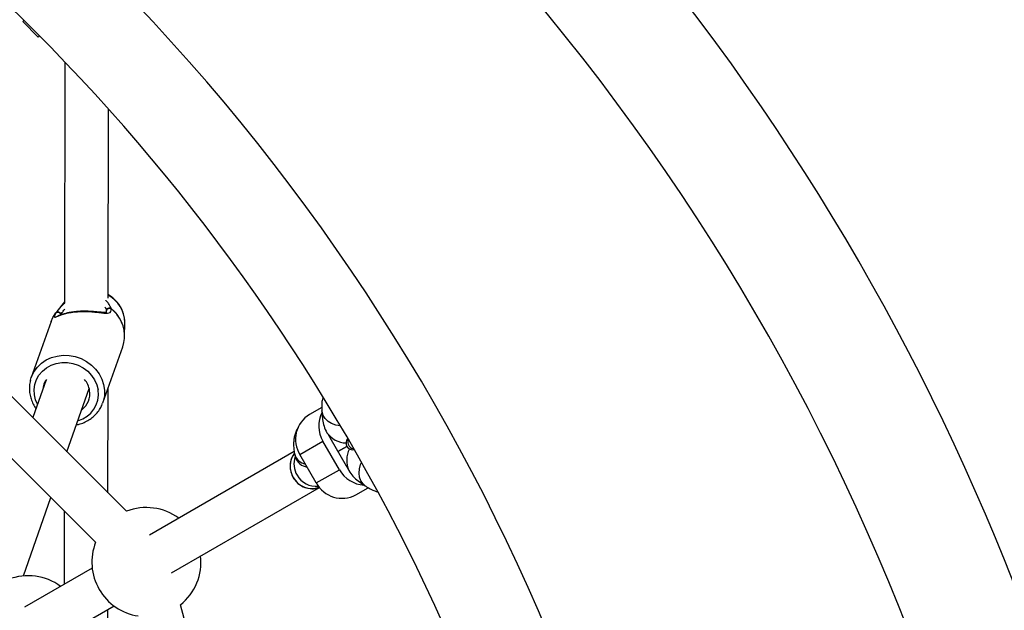
# Model space of a CAD drawing. Units: millimetres. Extents: x 855 to 12314, y 413 to 8198.
# Drawn here: x 6435 to 6795, y 4125 to 4342 of the extents above; entities that cross this region are included whole.
import ezdxf

# ---------------------------------------------------------------- set-up
doc = ezdxf.new("R2010")
doc.units = ezdxf.units.MM
doc.layers.add('Layer 1', color=7, linetype='Continuous')

msp = doc.modelspace()

# ---------------------------------------------------------------- linework, layer by layer
at = {"layer": 'Layer 1', "lineweight": 25}
for points, knots in [([(5373.49, 3273.18), (5674.29, 2972.39), (6161.97, 2972.37), (6462.79, 3273.15), (6462.79, 3273.15), (6763.6, 3573.93), (6763.65, 4061.61), (6462.88, 4362.45), (6462.88, 4362.45), (6162.12, 4663.28), (5674.44, 4663.35), (5373.59, 4362.61)], [0, 0, 0, 0, 0.25, 0.25, 0.25, 0.25, 0.5, 0.5, 0.5, 0.5, 1, 1, 1, 1]), ([(5182.01, 3792.84), (5193.86, 3444.01), (5448.91, 3151.38), (5792.86, 3092.01), (5792.86, 3092.01), (6136.82, 3032.64), (6475.21, 3222.83), (6603.32, 3547.5), (6603.32, 3547.5), (6731.43, 3872.18), (6614.07, 4242.2), (6322.24, 4433.68), (6322.24, 4433.68), (6030.42, 4625.17), (5644.26, 4585.54), (5397.41, 4338.78)], [0, 0, 0, 0, 0.2, 0.2, 0.2, 0.2, 0.4, 0.4, 0.4, 0.4, 0.6, 0.6, 0.6, 0.6, 1, 1, 1, 1]), ([(6473.13, 4230.79), (6473.13, 4231.07), (6473.14, 4231.36), (6473.12, 4231.65), (6473.12, 4231.65), (6473.11, 4231.87), (6473.08, 4232.09), (6473.04, 4232.31), (6473.04, 4232.31), (6472.98, 4232.68), (6472.91, 4233.05), (6472.81, 4233.42), (6472.81, 4233.42), (6472.66, 4234.03), (6472.45, 4234.62), (6472.2, 4235.2), (6472.2, 4235.2), (6471.95, 4235.77), (6471.65, 4236.33), (6471.3, 4236.87), (6471.3, 4236.87), (6470.95, 4237.41), (6470.57, 4237.92), (6470.13, 4238.4), (6470.13, 4238.4), (6469.7, 4238.87), (6469.23, 4239.32), (6468.73, 4239.74), (6468.73, 4239.74), (6468.23, 4240.17), (6467.71, 4240.57), (6467.13, 4240.87), (6467.13, 4240.87), (6467.1, 4240.88), (6467.08, 4240.89), (6467.06, 4240.9)], [0, 0, 0, 0, 0.1, 0.1, 0.1, 0.1, 0.2, 0.2, 0.2, 0.2, 0.3, 0.3, 0.3, 0.3, 0.4, 0.4, 0.4, 0.4, 0.5, 0.5, 0.5, 0.5, 0.6, 0.6, 0.6, 0.6, 0.7, 0.7, 0.7, 0.7, 0.8, 0.8, 0.8, 0.8, 1, 1, 1, 1]), ([(6446.22, 4231.14), (6446.22, 4231.14), (6446.81, 4232.52), (6446.81, 4232.52), (6446.81, 4232.52), (6446.81, 4232.52), (6447.92, 4234.28), (6447.92, 4234.28)], [0, 0, 0, 0, 0.333333, 0.333333, 0.333333, 0.333333, 1, 1, 1, 1]), ([(6447.92, 4234.28), (6447.73, 4233.87), (6447.53, 4233.46), (6447.44, 4233.18), (6447.44, 4233.18), (6447.35, 4232.91), (6447.35, 4232.77), (6447.42, 4232.71), (6447.42, 4232.71), (6447.49, 4232.65), (6447.62, 4232.66), (6447.81, 4232.73), (6447.81, 4232.73), (6448.02, 4232.79), (6448.3, 4232.92), (6448.65, 4233.06), (6448.65, 4233.06), (6449, 4233.21), (6449.41, 4233.37), (6449.88, 4233.53), (6449.88, 4233.53), (6450.35, 4233.69), (6450.89, 4233.86), (6451.49, 4234.01), (6451.49, 4234.01), (6452.1, 4234.17), (6452.78, 4234.31), (6453.51, 4234.43), (6453.51, 4234.43), (6454.22, 4234.54), (6454.98, 4234.63), (6455.76, 4234.69), (6455.76, 4234.69), (6456.54, 4234.75), (6457.34, 4234.78), (6458.13, 4234.78), (6458.13, 4234.78), (6458.95, 4234.78), (6459.76, 4234.75), (6460.53, 4234.7), (6460.53, 4234.7), (6461.29, 4234.65), (6462.01, 4234.58), (6462.69, 4234.51), (6462.69, 4234.51), (6463.37, 4234.43), (6464, 4234.35), (6464.58, 4234.28), (6464.58, 4234.28), (6465.18, 4234.21), (6465.73, 4234.14), (6466.2, 4234.13), (6466.2, 4234.13), (6466.64, 4234.12), (6467.02, 4234.14), (6467.34, 4234.23), (6467.34, 4234.23), (6467.66, 4234.32), (6467.92, 4234.48), (6468.04, 4234.75), (6468.04, 4234.75), (6468.15, 4235.03), (6468.13, 4235.42), (6468.11, 4235.82)], [0, 0, 0, 0, 0.058824, 0.058824, 0.058824, 0.058824, 0.117647, 0.117647, 0.117647, 0.117647, 0.176471, 0.176471, 0.176471, 0.176471, 0.235294, 0.235294, 0.235294, 0.235294, 0.294118, 0.294118, 0.294118, 0.294118, 0.352941, 0.352941, 0.352941, 0.352941, 0.411765, 0.411765, 0.411765, 0.411765, 0.470588, 0.470588, 0.470588, 0.470588, 0.529412, 0.529412, 0.529412, 0.529412, 0.588235, 0.588235, 0.588235, 0.588235, 0.647059, 0.647059, 0.647059, 0.647059, 0.705882, 0.705882, 0.705882, 0.705882, 0.764706, 0.764706, 0.764706, 0.764706, 0.823529, 0.823529, 0.823529, 0.823529, 0.882353, 0.882353, 0.882353, 0.882353, 1, 1, 1, 1]), ([(6447.92, 4234.28), (6447.98, 4234.34), (6448.05, 4234.4), (6448.13, 4234.44), (6448.13, 4234.44), (6448.19, 4234.47), (6448.26, 4234.5), (6448.34, 4234.51), (6448.34, 4234.51), (6448.43, 4234.53), (6448.52, 4234.53), (6448.62, 4234.52), (6448.62, 4234.52), (6448.71, 4234.52), (6448.8, 4234.5), (6448.89, 4234.47), (6448.89, 4234.47), (6448.99, 4234.44), (6449.08, 4234.4), (6449.16, 4234.35), (6449.16, 4234.35), (6449.25, 4234.3), (6449.33, 4234.24), (6449.39, 4234.17), (6449.39, 4234.17), (6449.46, 4234.1), (6449.52, 4234.03), (6449.57, 4233.96), (6449.57, 4233.96), (6449.61, 4233.88), (6449.64, 4233.79), (6449.67, 4233.71)], [0, 0, 0, 0, 0.111111, 0.111111, 0.111111, 0.111111, 0.222222, 0.222222, 0.222222, 0.222222, 0.333333, 0.333333, 0.333333, 0.333333, 0.444444, 0.444444, 0.444444, 0.444444, 0.555556, 0.555556, 0.555556, 0.555556, 0.666667, 0.666667, 0.666667, 0.666667, 0.777778, 0.777778, 0.777778, 0.777778, 1, 1, 1, 1]), ([(6448.79, 4235.37), (6448.73, 4235.31), (6448.67, 4235.24), (6448.62, 4235.17), (6448.62, 4235.17), (6448.34, 4234.84), (6448.14, 4234.58), (6447.94, 4234.32)], [0, 0, 0, 0, 0.333333, 0.333333, 0.333333, 0.333333, 1, 1, 1, 1]), ([(6447.94, 4234.32), (6447.99, 4234.38), (6448.05, 4234.44), (6448.11, 4234.48), (6448.11, 4234.48), (6448.18, 4234.54), (6448.28, 4234.58), (6448.37, 4234.6), (6448.37, 4234.6), (6448.49, 4234.63), (6448.61, 4234.63), (6448.73, 4234.61), (6448.73, 4234.61), (6448.8, 4234.6), (6448.87, 4234.59), (6448.93, 4234.56), (6448.93, 4234.56), (6449.03, 4234.53), (6449.13, 4234.48), (6449.21, 4234.42), (6449.21, 4234.42), (6449.29, 4234.36), (6449.36, 4234.3), (6449.42, 4234.23), (6449.42, 4234.23), (6449.49, 4234.15), (6449.55, 4234.07), (6449.59, 4233.98), (6449.59, 4233.98), (6449.63, 4233.89), (6449.65, 4233.8), (6449.67, 4233.71)], [0, 0, 0, 0, 0.111111, 0.111111, 0.111111, 0.111111, 0.222222, 0.222222, 0.222222, 0.222222, 0.333333, 0.333333, 0.333333, 0.333333, 0.444444, 0.444444, 0.444444, 0.444444, 0.555556, 0.555556, 0.555556, 0.555556, 0.666667, 0.666667, 0.666667, 0.666667, 0.777778, 0.777778, 0.777778, 0.777778, 1, 1, 1, 1]), ([(6466.52, 4234.45), (6466.49, 4234.45), (6466.46, 4234.46), (6466.42, 4234.46), (6466.42, 4234.46), (6466.39, 4234.45), (6466.35, 4234.45), (6466.24, 4234.43), (6466.24, 4234.43), (6466.15, 4234.42), (6466.02, 4234.41), (6465.85, 4234.4), (6465.85, 4234.4), (6465.62, 4234.39), (6465.34, 4234.4), (6465, 4234.42), (6465, 4234.42), (6464.67, 4234.44), (6464.3, 4234.47), (6463.9, 4234.5), (6463.9, 4234.5), (6463.46, 4234.54), (6462.99, 4234.59), (6462.5, 4234.63), (6462.5, 4234.63), (6461.95, 4234.68), (6461.36, 4234.73), (6460.75, 4234.77), (6460.75, 4234.77), (6460.08, 4234.81), (6459.37, 4234.84), (6458.65, 4234.84), (6458.65, 4234.84), (6457.91, 4234.85), (6457.16, 4234.84), (6456.41, 4234.79), (6456.41, 4234.79), (6455.73, 4234.75), (6455.06, 4234.69), (6454.42, 4234.61), (6454.42, 4234.61), (6453.84, 4234.54), (6453.29, 4234.45), (6452.78, 4234.35), (6452.78, 4234.35), (6452.32, 4234.26), (6451.89, 4234.16), (6451.5, 4234.06), (6451.5, 4234.06), (6451.13, 4233.96), (6450.79, 4233.87), (6450.49, 4233.77), (6450.49, 4233.77), (6449.87, 4233.58), (6449.39, 4233.38), (6448.96, 4233.24), (6448.96, 4233.24), (6448.85, 4233.21), (6448.75, 4233.18), (6448.7, 4233.15), (6448.7, 4233.15), (6448.66, 4233.13), (6448.66, 4233.12), (6448.66, 4233.1)], [0, 0, 0, 0, 0.058824, 0.058824, 0.058824, 0.058824, 0.117647, 0.117647, 0.117647, 0.117647, 0.176471, 0.176471, 0.176471, 0.176471, 0.235294, 0.235294, 0.235294, 0.235294, 0.294118, 0.294118, 0.294118, 0.294118, 0.352941, 0.352941, 0.352941, 0.352941, 0.411765, 0.411765, 0.411765, 0.411765, 0.470588, 0.470588, 0.470588, 0.470588, 0.529412, 0.529412, 0.529412, 0.529412, 0.588235, 0.588235, 0.588235, 0.588235, 0.647059, 0.647059, 0.647059, 0.647059, 0.705882, 0.705882, 0.705882, 0.705882, 0.764706, 0.764706, 0.764706, 0.764706, 0.823529, 0.823529, 0.823529, 0.823529, 0.882353, 0.882353, 0.882353, 0.882353, 1, 1, 1, 1]), ([(6466.49, 4234.99), (6466.49, 4235.09), (6466.48, 4235.18), (6466.49, 4235.27), (6466.49, 4235.27), (6466.51, 4235.36), (6466.54, 4235.45), (6466.59, 4235.54), (6466.59, 4235.54), (6466.63, 4235.62), (6466.69, 4235.69), (6466.75, 4235.76), (6466.75, 4235.76), (6466.82, 4235.83), (6466.91, 4235.89), (6467, 4235.94), (6467, 4235.94), (6467.06, 4235.97), (6467.13, 4236), (6467.2, 4236.02), (6467.2, 4236.02), (6467.32, 4236.06), (6467.45, 4236.07), (6467.58, 4236.06), (6467.58, 4236.06), (6467.69, 4236.06), (6467.8, 4236.03), (6467.9, 4235.99), (6467.9, 4235.99), (6467.98, 4235.95), (6468.05, 4235.91), (6468.13, 4235.86)], [0, 0, 0, 0, 0.111111, 0.111111, 0.111111, 0.111111, 0.222222, 0.222222, 0.222222, 0.222222, 0.333333, 0.333333, 0.333333, 0.333333, 0.444444, 0.444444, 0.444444, 0.444444, 0.555556, 0.555556, 0.555556, 0.555556, 0.666667, 0.666667, 0.666667, 0.666667, 0.777778, 0.777778, 0.777778, 0.777778, 1, 1, 1, 1]), ([(6466.49, 4234.99), (6466.49, 4235.08), (6466.48, 4235.16), (6466.5, 4235.25), (6466.5, 4235.25), (6466.52, 4235.33), (6466.55, 4235.41), (6466.59, 4235.48), (6466.59, 4235.48), (6466.64, 4235.55), (6466.7, 4235.62), (6466.76, 4235.69), (6466.76, 4235.69), (6466.83, 4235.75), (6466.91, 4235.8), (6467, 4235.85), (6467, 4235.85), (6467.08, 4235.89), (6467.17, 4235.92), (6467.26, 4235.94), (6467.26, 4235.94), (6467.37, 4235.97), (6467.47, 4235.98), (6467.57, 4235.98), (6467.57, 4235.98), (6467.65, 4235.97), (6467.74, 4235.96), (6467.81, 4235.94), (6467.81, 4235.94), (6467.92, 4235.91), (6468.02, 4235.87), (6468.11, 4235.82)], [0, 0, 0, 0, 0.111111, 0.111111, 0.111111, 0.111111, 0.222222, 0.222222, 0.222222, 0.222222, 0.333333, 0.333333, 0.333333, 0.333333, 0.444444, 0.444444, 0.444444, 0.444444, 0.555556, 0.555556, 0.555556, 0.555556, 0.666667, 0.666667, 0.666667, 0.666667, 0.777778, 0.777778, 0.777778, 0.777778, 1, 1, 1, 1]), ([(6438.59, 4209.51), (6438.53, 4209.32), (6438.48, 4209.14), (6438.43, 4208.95), (6438.43, 4208.95), (6438.27, 4208.32), (6438.21, 4207.67), (6438.19, 4207.02), (6438.19, 4207.02), (6438.17, 4206.37), (6438.19, 4205.72), (6438.27, 4205.07), (6438.27, 4205.07), (6438.34, 4204.42), (6438.47, 4203.78), (6438.66, 4203.14), (6438.66, 4203.14), (6438.84, 4202.51), (6439.07, 4201.89), (6439.34, 4201.27), (6439.34, 4201.27), (6439.62, 4200.66), (6439.92, 4200.06), (6440.32, 4199.51), (6440.32, 4199.51), (6440.4, 4199.39), (6440.49, 4199.28), (6440.58, 4199.16)], [0, 0, 0, 0, 0.125, 0.125, 0.125, 0.125, 0.25, 0.25, 0.25, 0.25, 0.375, 0.375, 0.375, 0.375, 0.5, 0.5, 0.5, 0.5, 0.625, 0.625, 0.625, 0.625, 0.75, 0.75, 0.75, 0.75, 1, 1, 1, 1]), ([(6455.46, 4193.23), (6455.9, 4193.32), (6456.34, 4193.4), (6456.78, 4193.52), (6456.78, 4193.52), (6457.43, 4193.7), (6458.07, 4193.96), (6458.68, 4194.26), (6458.68, 4194.26), (6459.28, 4194.55), (6459.87, 4194.88), (6460.42, 4195.26), (6460.42, 4195.26), (6460.97, 4195.63), (6461.49, 4196.05), (6461.97, 4196.5), (6461.97, 4196.5), (6462.45, 4196.96), (6462.89, 4197.45), (6463.29, 4197.96), (6463.29, 4197.96), (6463.69, 4198.48), (6464.05, 4199.03), (6464.35, 4199.6), (6464.35, 4199.6), (6464.59, 4200.08), (6464.79, 4200.58), (6464.99, 4201.08)], [0, 0, 0, 0, 0.125, 0.125, 0.125, 0.125, 0.25, 0.25, 0.25, 0.25, 0.375, 0.375, 0.375, 0.375, 0.5, 0.5, 0.5, 0.5, 0.625, 0.625, 0.625, 0.625, 0.75, 0.75, 0.75, 0.75, 1, 1, 1, 1]), ([(6545.72, 4203.15), (6545.63, 4202.82), (6545.55, 4202.49), (6545.49, 4202.16), (6545.49, 4202.16), (6545.38, 4201.59), (6545.34, 4201.02), (6545.33, 4200.46), (6545.33, 4200.46), (6545.31, 4199.73), (6545.35, 4199.01), (6545.39, 4198.28)], [0, 0, 0, 0, 0.25, 0.25, 0.25, 0.25, 0.5, 0.5, 0.5, 0.5, 1, 1, 1, 1]), ([(6540.82, 4196.97), (6538.4, 4195.49), (6536.67, 4193.1), (6536.01, 4190.34), (6536.01, 4190.34), (6535.35, 4187.58), (6535.82, 4184.66), (6537.32, 4182.25)], [0, 0, 0, 0, 0.333333, 0.333333, 0.333333, 0.333333, 1, 1, 1, 1]), ([(6536.86, 4192.41), (6536.73, 4192.24), (6536.61, 4192.07), (6536.5, 4191.9), (6536.5, 4191.9), (6536.21, 4191.46), (6536, 4190.99), (6535.82, 4190.52), (6535.82, 4190.52), (6535.63, 4190.03), (6535.48, 4189.55), (6535.36, 4189.06), (6535.36, 4189.06), (6535.23, 4188.55), (6535.14, 4188.03), (6535.09, 4187.52), (6535.09, 4187.52), (6535.03, 4186.97), (6535.01, 4186.41), (6535.01, 4185.86), (6535.01, 4185.86), (6535.02, 4185.24), (6535.06, 4184.62), (6535.15, 4184), (6535.15, 4184), (6535.22, 4183.43), (6535.33, 4182.85), (6535.44, 4182.28)], [0, 0, 0, 0, 0.125, 0.125, 0.125, 0.125, 0.25, 0.25, 0.25, 0.25, 0.375, 0.375, 0.375, 0.375, 0.5, 0.5, 0.5, 0.5, 0.625, 0.625, 0.625, 0.625, 0.75, 0.75, 0.75, 0.75, 1, 1, 1, 1]), ([(6554.86, 4188.18), (6554.15, 4187.38), (6554.03, 4186.21), (6554.57, 4185.28), (6554.57, 4185.28), (6555.1, 4184.35), (6556.17, 4183.87), (6557.23, 4184.08)], [0, 0, 0, 0, 0.333333, 0.333333, 0.333333, 0.333333, 1, 1, 1, 1]), ([(6535.36, 4182.76), (6534.94, 4182.16), (6534.52, 4181.55), (6534.22, 4180.88), (6534.22, 4180.88), (6533.88, 4180.08), (6533.71, 4179.19), (6533.7, 4178.31), (6533.7, 4178.31), (6533.7, 4177.75), (6533.76, 4177.2), (6533.82, 4176.65)], [0, 0, 0, 0, 0.25, 0.25, 0.25, 0.25, 0.5, 0.5, 0.5, 0.5, 1, 1, 1, 1]), ([(6535.65, 4181.28), (6535.67, 4181.17), (6535.69, 4181.07), (6535.7, 4180.98), (6535.7, 4180.98), (6535.72, 4180.86), (6535.73, 4180.77), (6535.73, 4180.79), (6535.73, 4180.79), (6535.73, 4180.79), (6535.73, 4180.8), (6535.73, 4180.8)], [0, 0, 0, 0, 0.25, 0.25, 0.25, 0.25, 0.5, 0.5, 0.5, 0.5, 1, 1, 1, 1]), ([(6533.82, 4176.65), (6534.05, 4175.78), (6534.29, 4174.91), (6534.69, 4174.11), (6534.69, 4174.11), (6535.09, 4173.32), (6535.66, 4172.6), (6536.32, 4171.98), (6536.32, 4171.98), (6536.98, 4171.36), (6537.72, 4170.85), (6538.52, 4170.49), (6538.52, 4170.49), (6539.32, 4170.12), (6540.17, 4169.91), (6541.04, 4169.81), (6541.04, 4169.81), (6541.91, 4169.71), (6542.81, 4169.72), (6543.6, 4170.01), (6543.6, 4170.01), (6543.89, 4170.12), (6544.17, 4170.26), (6544.44, 4170.4)], [0, 0, 0, 0, 0.142857, 0.142857, 0.142857, 0.142857, 0.285714, 0.285714, 0.285714, 0.285714, 0.428571, 0.428571, 0.428571, 0.428571, 0.571429, 0.571429, 0.571429, 0.571429, 0.714286, 0.714286, 0.714286, 0.714286, 1, 1, 1, 1]), ([(6561.24, 4170.83), (6561.58, 4170.6), (6561.92, 4170.37), (6562.27, 4170.15), (6562.27, 4170.15), (6562.83, 4169.81), (6563.4, 4169.5), (6564.01, 4169.24), (6564.01, 4169.24), (6564.54, 4169.02), (6565.09, 4168.83), (6565.64, 4168.65)], [0, 0, 0, 0, 0.25, 0.25, 0.25, 0.25, 0.5, 0.5, 0.5, 0.5, 1, 1, 1, 1]), ([(6462.45, 4150.15), (6460.23, 4144.49), (6460.71, 4138.12), (6463.75, 4132.85), (6463.75, 4132.85), (6466.79, 4127.58), (6472.07, 4123.98), (6478.09, 4123.07)], [0, 0, 0, 0, 0.333333, 0.333333, 0.333333, 0.333333, 1, 1, 1, 1])]:
    msp.add_open_spline(points, degree=3, knots=knots, dxfattribs=at)
for points in [[(6579.02, 3237.37), (6895.34, 3559.73), (6895.33, 4076.02), (6578.98, 4398.36)], [(6473.77, 4161.47), (6473.77, 4161.47), (6261.77, 4373.46), (6261.77, 4373.46)], [(6659.98, 3264.05), (6924.89, 3585.75), (6924.87, 4050.01), (6659.94, 4371.7)], [(6250.46, 4362.15), (6250.46, 4362.15), (6462.45, 4150.15), (6462.45, 4150.15)], [(6435.72, 4341.07), (6435.72, 4341.07), (6436.15, 4341.5), (6436.15, 4341.5)], [(6435.72, 4341.07), (6435.72, 4341.07), (6441.38, 4335.41), (6441.38, 4335.41)], [(6441.81, 4335.85), (6441.81, 4335.85), (6441.38, 4335.41), (6441.38, 4335.41)], [(6451.17, 4326.21), (6451.17, 4326.21), (6451.06, 4237.88), (6451.06, 4237.88)], [(6467.06, 4239.69), (6467.06, 4239.69), (6467.15, 4308.91), (6467.15, 4308.91)], [(6451.06, 4238.27), (6451.06, 4238.27), (6448.26, 4234.72), (6448.26, 4234.72)], [(6447.94, 4234.32), (6447.93, 4234.31), (6447.92, 4234.29), (6447.92, 4234.28)], [(6466.45, 4234.45), (6466.45, 4234.45), (6466.49, 4234.99), (6466.49, 4234.99)], [(6468.11, 4235.82), (6468.12, 4235.83), (6468.12, 4235.85), (6468.13, 4235.86)], [(6473.04, 4224.75), (6473.33, 4229.04), (6471.49, 4233.19), (6468.13, 4235.86)], [(6472.4, 4221.8), (6473.78, 4225.82), (6472.99, 4230.27), (6470.3, 4233.56)], [(6446.22, 4231.14), (6446.22, 4231.14), (6438.87, 4210.55), (6438.87, 4210.55)], [(6473.08, 4225.57), (6473.08, 4225.57), (6473.16, 4230.48), (6473.16, 4230.48)], [(6473.16, 4230.48), (6473.16, 4230.48), (6473.16, 4230.77), (6473.16, 4230.77)], [(6465.06, 4201.22), (6465.06, 4201.22), (6472.4, 4221.8), (6472.4, 4221.8)], [(6438.57, 4209.54), (6438.57, 4209.54), (6438.87, 4210.55), (6438.87, 4210.55)], [(6444.28, 4209.68), (6444.28, 4209.68), (6439.41, 4195.82), (6439.41, 4195.82)], [(6444.4, 4209.85), (6443.62, 4208.77), (6443.16, 4207.5), (6443.05, 4206.18)], [(6460.27, 4205.76), (6460.03, 4207.26), (6459.38, 4208.67), (6458.4, 4209.83)], [(6451.96, 4183.27), (6451.96, 4183.27), (6460.12, 4206.5), (6460.12, 4206.5)], [(6457.39, 4198.73), (6459.58, 4200.36), (6460.68, 4203.06), (6460.27, 4205.76)], [(6466.96, 4168.27), (6466.96, 4168.27), (6467.02, 4206.7), (6467.02, 4206.7)], [(6545.35, 4199.59), (6545.35, 4199.59), (6540.82, 4196.97), (6540.82, 4196.97)], [(6545.43, 4197.81), (6543.72, 4194.42), (6543.85, 4190.4), (6545.78, 4187.14)], [(6545.39, 4198.28), (6545.39, 4198.28), (6545.66, 4195.18), (6545.66, 4195.18)], [(6545.66, 4195.18), (6545.81, 4193.51), (6546.35, 4191.82), (6547.24, 4190.29)], [(6545.66, 4195.18), (6545.66, 4195.18), (6545.66, 4195.18), (6545.66, 4195.18)], [(6545.66, 4195.18), (6545.81, 4193.51), (6546.35, 4191.82), (6547.24, 4190.29)], [(6545.66, 4195.18), (6545.81, 4193.51), (6546.35, 4191.82), (6547.24, 4190.29)], [(6545.66, 4195.18), (6545.81, 4193.51), (6546.35, 4191.82), (6547.24, 4190.29)], [(6545.66, 4195.18), (6545.81, 4193.51), (6546.35, 4191.82), (6547.24, 4190.29)], [(6545.66, 4195.18), (6545.81, 4193.51), (6546.35, 4191.82), (6547.24, 4190.29)], [(6545.66, 4195.18), (6545.81, 4193.51), (6546.35, 4191.82), (6547.24, 4190.29)], [(6545.66, 4195.18), (6545.81, 4193.51), (6546.35, 4191.82), (6547.24, 4190.29)], [(6545.66, 4195.18), (6545.81, 4193.51), (6546.35, 4191.82), (6547.24, 4190.29)], [(6545.66, 4195.18), (6545.81, 4193.51), (6546.35, 4191.82), (6547.24, 4190.29)], [(6545.66, 4195.18), (6545.81, 4193.51), (6546.35, 4191.82), (6547.24, 4190.29)], [(6545.66, 4195.18), (6545.81, 4193.51), (6546.35, 4191.82), (6547.24, 4190.29)], [(6545.66, 4195.18), (6545.81, 4193.51), (6546.35, 4191.82), (6547.24, 4190.29)], [(6545.66, 4195.18), (6545.81, 4193.51), (6546.35, 4191.82), (6547.24, 4190.29)], [(6545.66, 4195.18), (6545.81, 4193.51), (6546.35, 4191.82), (6547.24, 4190.29)], [(6545.66, 4195.18), (6545.81, 4193.51), (6546.35, 4191.82), (6547.24, 4190.29)], [(6545.66, 4195.18), (6545.81, 4193.51), (6546.35, 4191.82), (6547.24, 4190.29)], [(6545.66, 4195.18), (6545.81, 4193.51), (6546.35, 4191.82), (6547.24, 4190.29)], [(6545.66, 4195.18), (6545.81, 4193.51), (6546.35, 4191.82), (6547.24, 4190.29)], [(6545.66, 4195.18), (6545.81, 4193.51), (6546.35, 4191.82), (6547.24, 4190.29)], [(6545.66, 4195.18), (6545.81, 4193.51), (6546.35, 4191.82), (6547.24, 4190.29)], [(6547.24, 4190.29), (6548.85, 4188.06), (6551.48, 4186.65), (6554.23, 4186.54)], [(6547.24, 4190.29), (6547.24, 4190.29), (6547.24, 4190.29), (6547.24, 4190.29)], [(6547.24, 4190.29), (6548.85, 4188.06), (6551.48, 4186.65), (6554.23, 4186.54)], [(6547.24, 4190.29), (6548.85, 4188.06), (6551.48, 4186.65), (6554.23, 4186.54)], [(6547.24, 4190.29), (6548.85, 4188.06), (6551.48, 4186.65), (6554.23, 4186.54)], [(6547.24, 4190.29), (6548.85, 4188.06), (6551.48, 4186.65), (6554.23, 4186.54)], [(6547.24, 4190.29), (6548.85, 4188.06), (6551.48, 4186.65), (6554.23, 4186.54)], [(6547.24, 4190.29), (6548.85, 4188.06), (6551.48, 4186.65), (6554.23, 4186.54)], [(6547.24, 4190.29), (6548.85, 4188.06), (6551.48, 4186.65), (6554.23, 4186.54)], [(6547.24, 4190.29), (6548.85, 4188.06), (6551.48, 4186.65), (6554.23, 4186.54)], [(6547.24, 4190.29), (6548.85, 4188.06), (6551.48, 4186.65), (6554.23, 4186.54)], [(6547.24, 4190.29), (6548.85, 4188.06), (6551.48, 4186.65), (6554.23, 4186.54)], [(6547.24, 4190.29), (6548.85, 4188.06), (6551.48, 4186.65), (6554.23, 4186.54)], [(6547.24, 4190.29), (6548.85, 4188.06), (6551.48, 4186.65), (6554.23, 4186.54)], [(6547.24, 4190.29), (6548.85, 4188.06), (6551.48, 4186.65), (6554.23, 4186.54)], [(6547.24, 4190.29), (6548.85, 4188.06), (6551.48, 4186.65), (6554.23, 4186.54)], [(6547.24, 4190.29), (6548.85, 4188.06), (6551.48, 4186.65), (6554.23, 4186.54)], [(6547.24, 4190.29), (6548.85, 4188.06), (6551.48, 4186.65), (6554.23, 4186.54)], [(6547.24, 4190.29), (6548.85, 4188.06), (6551.48, 4186.65), (6554.23, 4186.54)], [(6547.24, 4190.29), (6548.85, 4188.06), (6551.48, 4186.65), (6554.23, 4186.54)], [(6547.24, 4190.29), (6548.85, 4188.06), (6551.48, 4186.65), (6554.23, 4186.54)], [(6547.24, 4190.29), (6548.85, 4188.06), (6551.48, 4186.65), (6554.23, 4186.54)], [(6547.24, 4190.29), (6547.24, 4190.29), (6547.24, 4190.29), (6547.24, 4190.29)], [(6547.24, 4190.29), (6547.41, 4190), (6547.59, 4189.72), (6547.79, 4189.45)], [(6537.32, 4182.25), (6537.32, 4182.25), (6545.78, 4187.14), (6545.78, 4187.14)], [(6551.78, 4176.74), (6551.78, 4176.74), (6545.78, 4187.14), (6545.78, 4187.14)], [(6547.79, 4189.45), (6547.92, 4189.14), (6548.07, 4188.84), (6548.24, 4188.55)], [(6548.24, 4188.55), (6548.24, 4188.55), (6554.24, 4178.16), (6554.24, 4178.16)], [(6554.23, 4186.54), (6554.23, 4186.54), (6554.23, 4186.54), (6554.23, 4186.54)], [(6535.25, 4183.37), (6535.25, 4183.37), (6482.24, 4152.76), (6482.24, 4152.76)], [(6535.28, 4182.73), (6533.38, 4180.14), (6533.22, 4176.66), (6534.87, 4173.91)], [(6551.24, 4183.36), (6551.24, 4183.36), (6554.57, 4185.28), (6554.57, 4185.28)], [(6554.57, 4185.28), (6554.57, 4185.28), (6551.24, 4183.36), (6551.24, 4183.36)], [(6555.49, 4184.36), (6554.21, 4181.92), (6554.12, 4178.93), (6555.24, 4176.43)], [(6555.49, 4184.36), (6554.21, 4181.92), (6554.12, 4178.93), (6555.24, 4176.43)], [(6555.49, 4184.36), (6554.21, 4181.92), (6554.12, 4178.93), (6555.24, 4176.43)], [(6555.49, 4184.36), (6554.21, 4181.92), (6554.12, 4178.93), (6555.24, 4176.43)], [(6555.49, 4184.36), (6554.21, 4181.92), (6554.12, 4178.93), (6555.24, 4176.43)], [(6555.49, 4184.36), (6554.21, 4181.92), (6554.12, 4178.93), (6555.24, 4176.43)], [(6555.49, 4184.36), (6554.21, 4181.92), (6554.12, 4178.93), (6555.24, 4176.43)], [(6555.49, 4184.36), (6554.21, 4181.92), (6554.12, 4178.93), (6555.24, 4176.43)], [(6555.49, 4184.36), (6554.21, 4181.92), (6554.12, 4178.93), (6555.24, 4176.43)], [(6555.49, 4184.36), (6554.21, 4181.92), (6554.12, 4178.93), (6555.24, 4176.43)], [(6555.49, 4184.36), (6554.21, 4181.92), (6554.12, 4178.93), (6555.24, 4176.43)], [(6555.49, 4184.36), (6554.21, 4181.92), (6554.12, 4178.93), (6555.24, 4176.43)], [(6555.49, 4184.36), (6554.21, 4181.92), (6554.12, 4178.93), (6555.24, 4176.43)], [(6555.49, 4184.36), (6554.21, 4181.92), (6554.12, 4178.93), (6555.24, 4176.43)], [(6555.49, 4184.36), (6554.21, 4181.92), (6554.12, 4178.93), (6555.24, 4176.43)], [(6555.49, 4184.36), (6554.21, 4181.92), (6554.12, 4178.93), (6555.24, 4176.43)], [(6555.49, 4184.36), (6554.21, 4181.92), (6554.12, 4178.93), (6555.24, 4176.43)], [(6555.49, 4184.36), (6554.21, 4181.92), (6554.12, 4178.93), (6555.24, 4176.43)], [(6555.49, 4184.36), (6554.21, 4181.92), (6554.12, 4178.93), (6555.24, 4176.43)], [(6555.49, 4184.36), (6554.21, 4181.92), (6554.12, 4178.93), (6555.24, 4176.43)], [(6555.49, 4184.36), (6554.21, 4181.92), (6554.12, 4178.93), (6555.24, 4176.43)], [(6555.49, 4184.36), (6555.49, 4184.36), (6555.49, 4184.36), (6555.49, 4184.36)], [(6535.44, 4182.28), (6535.44, 4182.28), (6535.65, 4181.28), (6535.65, 4181.28)], [(6543.32, 4171.86), (6543.32, 4171.86), (6537.32, 4182.25), (6537.32, 4182.25)], [(6543.32, 4171.86), (6543.32, 4171.86), (6551.78, 4176.74), (6551.78, 4176.74)], [(6551.78, 4176.74), (6553.64, 4173.44), (6557.06, 4171.31), (6560.85, 4171.1)], [(6554.24, 4178.16), (6554.41, 4177.87), (6554.59, 4177.59), (6554.79, 4177.33)], [(6554.79, 4177.33), (6554.92, 4177.02), (6555.07, 4176.72), (6555.24, 4176.43)], [(6555.24, 4176.43), (6556.13, 4174.9), (6557.32, 4173.58), (6558.69, 4172.61)], [(6555.24, 4176.43), (6555.24, 4176.43), (6555.24, 4176.43), (6555.24, 4176.43)], [(6555.24, 4176.43), (6556.13, 4174.9), (6557.32, 4173.58), (6558.69, 4172.61)], [(6555.24, 4176.43), (6556.13, 4174.9), (6557.32, 4173.58), (6558.69, 4172.61)], [(6555.24, 4176.43), (6556.13, 4174.9), (6557.32, 4173.58), (6558.69, 4172.61)], [(6555.24, 4176.43), (6556.13, 4174.9), (6557.32, 4173.58), (6558.69, 4172.61)], [(6555.24, 4176.43), (6556.13, 4174.9), (6557.32, 4173.58), (6558.69, 4172.61)], [(6555.24, 4176.43), (6556.13, 4174.9), (6557.32, 4173.58), (6558.69, 4172.61)], [(6555.24, 4176.43), (6556.13, 4174.9), (6557.32, 4173.58), (6558.69, 4172.61)], [(6555.24, 4176.43), (6556.13, 4174.9), (6557.32, 4173.58), (6558.69, 4172.61)], [(6555.24, 4176.43), (6556.13, 4174.9), (6557.32, 4173.58), (6558.69, 4172.61)], [(6555.24, 4176.43), (6556.13, 4174.9), (6557.32, 4173.58), (6558.69, 4172.61)], [(6555.24, 4176.43), (6556.13, 4174.9), (6557.32, 4173.58), (6558.69, 4172.61)], [(6555.24, 4176.43), (6556.13, 4174.9), (6557.32, 4173.58), (6558.69, 4172.61)], [(6555.24, 4176.43), (6556.13, 4174.9), (6557.32, 4173.58), (6558.69, 4172.61)], [(6555.24, 4176.43), (6556.13, 4174.9), (6557.32, 4173.58), (6558.69, 4172.61)], [(6555.24, 4176.43), (6556.13, 4174.9), (6557.32, 4173.58), (6558.69, 4172.61)], [(6555.24, 4176.43), (6556.13, 4174.9), (6557.32, 4173.58), (6558.69, 4172.61)], [(6555.24, 4176.43), (6556.13, 4174.9), (6557.32, 4173.58), (6558.69, 4172.61)], [(6555.24, 4176.43), (6556.13, 4174.89), (6557.32, 4173.58), (6558.69, 4172.61)], [(6555.24, 4176.43), (6556.13, 4174.89), (6557.32, 4173.58), (6558.69, 4172.61)], [(6555.24, 4176.43), (6556.13, 4174.89), (6557.32, 4173.58), (6558.69, 4172.61)], [(6555.24, 4176.43), (6555.24, 4176.43), (6555.24, 4176.43), (6555.24, 4176.43)], [(6534.87, 4173.91), (6536.71, 4170.5), (6540.77, 4168.96), (6544.41, 4170.28)], [(6543.32, 4171.86), (6546.13, 4166.66), (6552.62, 4164.72), (6557.82, 4167.53)], [(6558.69, 4172.61), (6558.69, 4172.61), (6561.24, 4170.83), (6561.24, 4170.83)], [(6558.69, 4172.61), (6558.69, 4172.61), (6558.69, 4172.61), (6558.69, 4172.61)], [(6490.24, 4138.91), (6490.24, 4138.91), (6544.47, 4170.21), (6544.47, 4170.21)], [(6557.82, 4167.53), (6557.82, 4167.53), (6562.32, 4170.13), (6562.32, 4170.13)], [(6435.98, 4137.77), (6435.98, 4137.77), (6446.08, 4166.52), (6446.08, 4166.52)], [(6450.96, 4161.65), (6450.96, 4161.65), (6450.92, 4134.68), (6450.92, 4134.68)], [(6492.95, 4158.94), (6487.41, 4163.02), (6480.17, 4163.98), (6473.77, 4161.47)], [(6493.54, 4127.21), (6498.92, 4131.5), (6501.71, 4138.25), (6500.95, 4145.08)], [(6461.2, 4140.61), (6461.2, 4140.61), (6436.38, 4126.28), (6436.38, 4126.28)], [(6449.64, 4133.94), (6444.11, 4138.02), (6436.87, 4138.98), (6430.47, 4136.47)], [(6444.38, 4112.43), (6444.38, 4112.43), (6469.2, 4126.75), (6469.2, 4126.75)], [(6466.62, 3912.36), (6466.62, 3912.36), (6466.91, 4125.43), (6466.91, 4125.43)], [(6571.14, 3837.62), (6571.14, 3837.62), (6493.54, 4127.21), (6493.54, 4127.21)]]:
    msp.add_open_spline(points, degree=3, dxfattribs=at)
at = {"layer": 'Layer 1', "color": 8, "lineweight": 25}
for points in [[(6473.16, 4230.77), (6473.01, 4234.94), (6470.7, 4238.73), (6467.06, 4240.76)], [(6455.97, 4194.67), (6460.93, 4196.05), (6464.09, 4200.9), (6463.36, 4205.99)], [(6535.6, 4181.5), (6534.83, 4179.25), (6535.08, 4176.78), (6536.29, 4174.73)], [(6535.44, 4182.28), (6535.98, 4180.48), (6537.47, 4179.14), (6539.31, 4178.79)], [(6535.65, 4181.28), (6536.28, 4179.36), (6537.95, 4177.96), (6539.95, 4177.69)], [(6536.29, 4174.73), (6537.84, 4171.93), (6540.92, 4170.33), (6544.1, 4170.67)]]:
    msp.add_open_spline(points, degree=3, dxfattribs=at)
for points, knots in [([(6451.17, 4237.83), (6450.6, 4237.31), (6450.02, 4236.79), (6449.56, 4236.29), (6449.56, 4236.29), (6449.27, 4235.98), (6449.03, 4235.68), (6448.79, 4235.37)], [0, 0, 0, 0, 0.333333, 0.333333, 0.333333, 0.333333, 1, 1, 1, 1]), ([(6468.13, 4235.86), (6468.05, 4236.11), (6467.98, 4236.36), (6467.84, 4236.64), (6467.84, 4236.64), (6467.68, 4236.94), (6467.45, 4237.28), (6467.19, 4237.63), (6467.19, 4237.63), (6466.93, 4237.97), (6466.66, 4238.31), (6466.29, 4238.62), (6466.29, 4238.62), (6466.24, 4238.66), (6466.19, 4238.7), (6466.14, 4238.74)], [0, 0, 0, 0, 0.2, 0.2, 0.2, 0.2, 0.4, 0.4, 0.4, 0.4, 0.6, 0.6, 0.6, 0.6, 1, 1, 1, 1]), ([(6449.67, 4233.71), (6449.85, 4233.94), (6450.02, 4234.17), (6450.22, 4234.43), (6450.22, 4234.43), (6450.45, 4234.74), (6450.7, 4235.1), (6451.05, 4235.47), (6451.05, 4235.47), (6451.08, 4235.5), (6451.11, 4235.53), (6451.14, 4235.56)], [0, 0, 0, 0, 0.25, 0.25, 0.25, 0.25, 0.5, 0.5, 0.5, 0.5, 1, 1, 1, 1]), ([(6465.82, 4236.41), (6465.99, 4236.15), (6466.16, 4235.89), (6466.27, 4235.65), (6466.27, 4235.65), (6466.39, 4235.41), (6466.44, 4235.2), (6466.49, 4234.99)], [0, 0, 0, 0, 0.333333, 0.333333, 0.333333, 0.333333, 1, 1, 1, 1]), ([(6468.11, 4235.82), (6468.11, 4235.82), (6469.72, 4234.26), (6469.72, 4234.26), (6469.72, 4234.26), (6469.72, 4234.26), (6470.3, 4233.56), (6470.3, 4233.56)], [0, 0, 0, 0, 0.333333, 0.333333, 0.333333, 0.333333, 1, 1, 1, 1]), ([(6438.87, 4210.55), (6438.87, 4210.55), (6439, 4210.9), (6439, 4210.9), (6439, 4210.9), (6439, 4210.9), (6439.91, 4212.72), (6439.91, 4212.72), (6439.91, 4212.72), (6439.91, 4212.72), (6441.14, 4214.37), (6441.14, 4214.37), (6441.14, 4214.37), (6441.14, 4214.37), (6442.64, 4215.8), (6442.64, 4215.8), (6442.64, 4215.8), (6442.64, 4215.8), (6444.38, 4216.97), (6444.38, 4216.97), (6444.38, 4216.97), (6444.38, 4216.97), (6446.33, 4217.85), (6446.33, 4217.85), (6446.33, 4217.85), (6446.33, 4217.85), (6448.41, 4218.43), (6448.41, 4218.43), (6448.41, 4218.43), (6448.41, 4218.43), (6450.59, 4218.68), (6450.59, 4218.68), (6450.59, 4218.68), (6450.59, 4218.68), (6452.81, 4218.6), (6452.81, 4218.6), (6452.81, 4218.6), (6452.81, 4218.6), (6455, 4218.19), (6455, 4218.19), (6455, 4218.19), (6455, 4218.19), (6457.11, 4217.46), (6457.11, 4217.46), (6457.11, 4217.46), (6457.11, 4217.46), (6459.1, 4216.43), (6459.1, 4216.43), (6459.1, 4216.43), (6459.1, 4216.43), (6460.89, 4215.12), (6460.89, 4215.12), (6460.89, 4215.12), (6460.89, 4215.12), (6462.46, 4213.58), (6462.46, 4213.58), (6462.46, 4213.58), (6462.46, 4213.58), (6463.75, 4211.84), (6463.75, 4211.84), (6463.75, 4211.84), (6463.75, 4211.84), (6464.74, 4209.95), (6464.74, 4209.95), (6464.74, 4209.95), (6464.74, 4209.95), (6465.4, 4207.95), (6465.4, 4207.95), (6465.4, 4207.95), (6465.4, 4207.95), (6465.71, 4205.89), (6465.71, 4205.89), (6465.71, 4205.89), (6465.71, 4205.89), (6465.66, 4203.84), (6465.66, 4203.84), (6465.66, 4203.84), (6465.66, 4203.84), (6465.26, 4201.84), (6465.26, 4201.84), (6465.26, 4201.84), (6465.26, 4201.84), (6465.01, 4201.08), (6465.01, 4201.08)], [0, 0, 0, 0, 0.045455, 0.045455, 0.045455, 0.045455, 0.090909, 0.090909, 0.090909, 0.090909, 0.136364, 0.136364, 0.136364, 0.136364, 0.181818, 0.181818, 0.181818, 0.181818, 0.227273, 0.227273, 0.227273, 0.227273, 0.272727, 0.272727, 0.272727, 0.272727, 0.318182, 0.318182, 0.318182, 0.318182, 0.363636, 0.363636, 0.363636, 0.363636, 0.409091, 0.409091, 0.409091, 0.409091, 0.454545, 0.454545, 0.454545, 0.454545, 0.5, 0.5, 0.5, 0.5, 0.545455, 0.545455, 0.545455, 0.545455, 0.590909, 0.590909, 0.590909, 0.590909, 0.636364, 0.636364, 0.636364, 0.636364, 0.681818, 0.681818, 0.681818, 0.681818, 0.727273, 0.727273, 0.727273, 0.727273, 0.772727, 0.772727, 0.772727, 0.772727, 0.818182, 0.818182, 0.818182, 0.818182, 0.863636, 0.863636, 0.863636, 0.863636, 0.909091, 0.909091, 0.909091, 0.909091, 1, 1, 1, 1]), ([(6441.15, 4200.78), (6441.15, 4200.78), (6440.48, 4202.33), (6440.48, 4202.33), (6440.48, 4202.33), (6440.48, 4202.33), (6440.02, 4204.22), (6440.02, 4204.22), (6440.02, 4204.22), (6440.02, 4204.22), (6439.91, 4206.13), (6439.91, 4206.13), (6439.91, 4206.13), (6439.91, 4206.13), (6440.16, 4208.01), (6440.16, 4208.01), (6440.16, 4208.01), (6440.16, 4208.01), (6440.76, 4209.8), (6440.76, 4209.8), (6440.76, 4209.8), (6440.76, 4209.8), (6441.69, 4211.45), (6441.69, 4211.45), (6441.69, 4211.45), (6441.69, 4211.45), (6442.93, 4212.9), (6442.93, 4212.9), (6442.93, 4212.9), (6442.93, 4212.9), (6444.43, 4214.12), (6444.43, 4214.12), (6444.43, 4214.12), (6444.43, 4214.12), (6446.15, 4215.07), (6446.15, 4215.07), (6446.15, 4215.07), (6446.15, 4215.07), (6448.04, 4215.71), (6448.04, 4215.71), (6448.04, 4215.71), (6448.04, 4215.71), (6450.04, 4216.03), (6450.04, 4216.03), (6450.04, 4216.03), (6450.04, 4216.03), (6452.09, 4216.02), (6452.09, 4216.02), (6452.09, 4216.02), (6452.09, 4216.02), (6454.13, 4215.68), (6454.13, 4215.68), (6454.13, 4215.68), (6454.13, 4215.68), (6456.1, 4215.01), (6456.1, 4215.01), (6456.1, 4215.01), (6456.1, 4215.01), (6457.93, 4214.05), (6457.93, 4214.05), (6457.93, 4214.05), (6457.93, 4214.05), (6459.57, 4212.81), (6459.57, 4212.81), (6459.57, 4212.81), (6459.57, 4212.81), (6460.97, 4211.34), (6460.97, 4211.34), (6460.97, 4211.34), (6460.97, 4211.34), (6462.09, 4209.68), (6462.09, 4209.68), (6462.09, 4209.68), (6462.09, 4209.68), (6462.9, 4207.88), (6462.9, 4207.88), (6462.9, 4207.88), (6462.9, 4207.88), (6463.36, 4206), (6463.36, 4206)], [0, 0, 0, 0, 0.047619, 0.047619, 0.047619, 0.047619, 0.095238, 0.095238, 0.095238, 0.095238, 0.142857, 0.142857, 0.142857, 0.142857, 0.190476, 0.190476, 0.190476, 0.190476, 0.238095, 0.238095, 0.238095, 0.238095, 0.285714, 0.285714, 0.285714, 0.285714, 0.333333, 0.333333, 0.333333, 0.333333, 0.380952, 0.380952, 0.380952, 0.380952, 0.428571, 0.428571, 0.428571, 0.428571, 0.47619, 0.47619, 0.47619, 0.47619, 0.52381, 0.52381, 0.52381, 0.52381, 0.571429, 0.571429, 0.571429, 0.571429, 0.619048, 0.619048, 0.619048, 0.619048, 0.666667, 0.666667, 0.666667, 0.666667, 0.714286, 0.714286, 0.714286, 0.714286, 0.761905, 0.761905, 0.761905, 0.761905, 0.809524, 0.809524, 0.809524, 0.809524, 0.857143, 0.857143, 0.857143, 0.857143, 0.904762, 0.904762, 0.904762, 0.904762, 1, 1, 1, 1]), ([(6552.14, 4192.81), (6552.14, 4192.81), (6550.5, 4193.09), (6550.5, 4193.09), (6550.5, 4193.09), (6550.5, 4193.09), (6548.96, 4193.65), (6548.96, 4193.65), (6548.96, 4193.65), (6548.96, 4193.65), (6547.63, 4194.46), (6547.63, 4194.46), (6547.63, 4194.46), (6547.63, 4194.46), (6546.57, 4195.48), (6546.57, 4195.48), (6546.57, 4195.48), (6546.57, 4195.48), (6545.82, 4196.66), (6545.82, 4196.66), (6545.82, 4196.66), (6545.82, 4196.66), (6545.43, 4197.95), (6545.43, 4197.95), (6545.43, 4197.95), (6545.43, 4197.95), (6545.39, 4198.28), (6545.39, 4198.28)], [0, 0, 0, 0, 0.125, 0.125, 0.125, 0.125, 0.25, 0.25, 0.25, 0.25, 0.375, 0.375, 0.375, 0.375, 0.5, 0.5, 0.5, 0.5, 0.625, 0.625, 0.625, 0.625, 0.75, 0.75, 0.75, 0.75, 1, 1, 1, 1]), ([(6555.04, 4187.79), (6555, 4187.7), (6554.95, 4187.62), (6554.92, 4187.52), (6554.92, 4187.52), (6554.81, 4187.23), (6554.81, 4186.89), (6554.88, 4186.57), (6554.88, 4186.57), (6554.95, 4186.24), (6555.08, 4185.95), (6555.2, 4185.65)], [0, 0, 0, 0, 0.25, 0.25, 0.25, 0.25, 0.5, 0.5, 0.5, 0.5, 1, 1, 1, 1]), ([(6555.2, 4185.65), (6555.4, 4185.39), (6555.59, 4185.13), (6555.84, 4184.91), (6555.84, 4184.91), (6556.08, 4184.69), (6556.38, 4184.52), (6556.69, 4184.46), (6556.69, 4184.46), (6556.78, 4184.45), (6556.88, 4184.44), (6556.97, 4184.44)], [0, 0, 0, 0, 0.25, 0.25, 0.25, 0.25, 0.5, 0.5, 0.5, 0.5, 1, 1, 1, 1]), ([(6561.24, 4170.83), (6561.24, 4170.83), (6560.48, 4171.49), (6560.48, 4171.49), (6560.48, 4171.49), (6560.48, 4171.49), (6559.69, 4172.61), (6559.69, 4172.61), (6559.69, 4172.61), (6559.69, 4172.61), (6559.18, 4173.95), (6559.18, 4173.95), (6559.18, 4173.95), (6559.18, 4173.95), (6558.99, 4175.45), (6558.99, 4175.45), (6558.99, 4175.45), (6558.99, 4175.45), (6559.12, 4177.04), (6559.12, 4177.04), (6559.12, 4177.04), (6559.12, 4177.04), (6559.56, 4178.65), (6559.56, 4178.65), (6559.56, 4178.65), (6559.56, 4178.65), (6559.88, 4179.41), (6559.88, 4179.41)], [0, 0, 0, 0, 0.125, 0.125, 0.125, 0.125, 0.25, 0.25, 0.25, 0.25, 0.375, 0.375, 0.375, 0.375, 0.5, 0.5, 0.5, 0.5, 0.625, 0.625, 0.625, 0.625, 0.75, 0.75, 0.75, 0.75, 1, 1, 1, 1])]:
    msp.add_open_spline(points, degree=3, knots=knots, dxfattribs=at)

doc.saveas('drawing.dxf')
